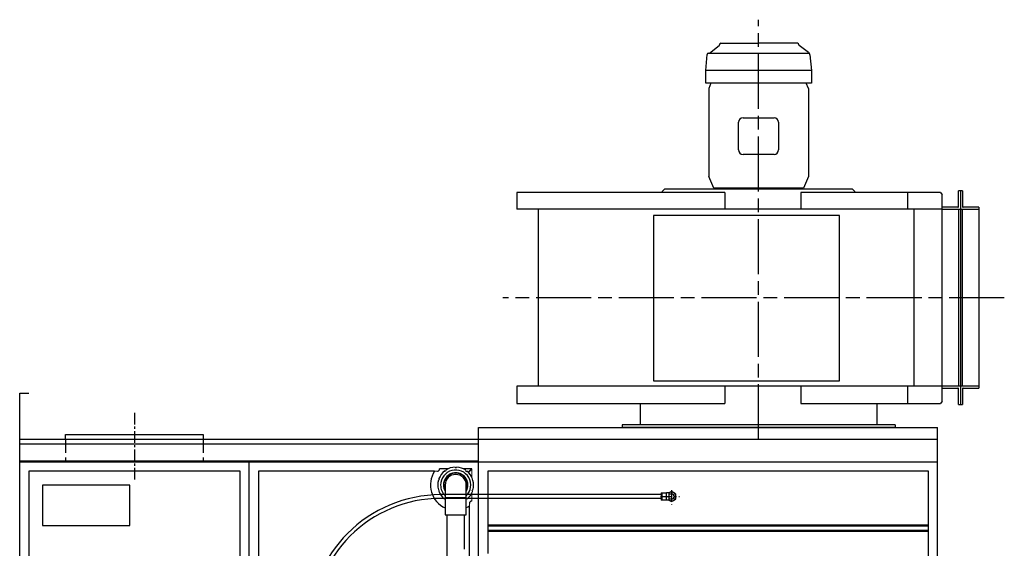
# Model space of a CAD drawing. Units: millimetres. Extents: x 24866 to 31261, y 2482 to 8823.
# Drawn here: x 29042 to 31187, y 4424 to 5576 of the extents above; entities that cross this region are included whole.
import ezdxf

# ---------------------------------------------------------------- set-up
doc = ezdxf.new("R2010")
doc.units = ezdxf.units.MM
doc.header["$LTSCALE"] = 20
for name, pattern in [('AM_ISO08W050x2', [9, 6, -0.75, 1.5, -0.75]), ('DOT_CENTER', [2, 1.25, -0.25, 0.25, -0.25]), ('LONG_DASHED', [2, 1.5, -0.5])]:
    doc.linetypes.add(name, pattern=pattern)
doc.layers.get('0').update_dxf_attribs({"lineweight": 35})
for name, color, linetype in [('1', 7, 'Continuous'), ('2', 7, 'Continuous'), ('7', 7, 'Continuous')]:
    doc.layers.add(name, color=color, linetype=linetype)
doc.layers.add('AM_0', color=7, linetype='Continuous', lineweight=50)
doc.layers.add('文字', color=2, linetype='Continuous', lineweight=18)

msp = doc.modelspace()

# ---------------------------------------------------------------- linework, layer by layer
at = {"color": 4, "linetype": 'Continuous', "lineweight": 25}
for p, q in [((29974.5, 4597.1), (29956.8, 4597.1)), ((30025.8, 4597.1), (30009, 4597.1))]:
    msp.add_line(p, q, dxfattribs=at)
at = {"color": 7, "linetype": 'Continuous', "lineweight": 25}
for p, q in [((29967.8, 4592.9), (29968.4, 4592)), ((29968.4, 4592), (29971.1, 4593.9)), ((29971.1, 4593.9), (29970.5, 4594.7)), ((29990.5, 4601), (29990.5, 4600)), ((29993.8, 4600), (29993.8, 4601)), ((30013.6, 4594.3), (30013, 4593.5)), ((30013, 4593.5), (30015.7, 4591.6)), ((30015.7, 4591.6), (30016.3, 4592.4)), ((30019, 4590), (30026, 4597.1)), ((30019.7, 4589.3), (30026.8, 4596.4)), ((30026.8, 4597.1), (30025.9, 4597.1)), ((29954.3, 4572.9), (29955.3, 4572.6)), ((29956.3, 4575.7), (29955.3, 4576)), ((29955.3, 4572.6), (29956.3, 4575.7)), ((30028.4, 4575.3), (30027.5, 4575)), ((30027.5, 4575), (30028.5, 4571.9)), ((30028.5, 4571.9), (30029.4, 4572.2)), ((29955, 4552.2), (29954.1, 4551.9)), ((29956, 4549.1), (29955, 4552.2)), ((29955.1, 4548.8), (29956, 4549.1)), ((29968.8, 4562.1), (29968.8, 4534.1)), ((30014.8, 4534.1), (30014.8, 4562.1)), ((30028.2, 4551.5), (30027.2, 4548.4)), ((30027.2, 4548.4), (30028.2, 4548.1)), ((30029.2, 4551.2), (30028.2, 4551.5)), ((29967.8, 4532.5), (29967.2, 4531.7)), ((29968.8, 4531.9), (29967.8, 4532.5)), ((29968.8, 4534.1), (29968.8, 4497.1)), ((30014.8, 4497.1), (30014.8, 4534.1)), ((30015.1, 4532.1), (30014.8, 4531.9)), ((30015.7, 4531.3), (30015.1, 4532.1)), ((29968.8, 4497.1), (30014.8, 4497.1)), ((29972.8, 4497.1), (29972.8, 4267.1)), ((30010.8, 4422.1), (30010.8, 4497.1))]:
    msp.add_line(p, q, dxfattribs=at)
at = {"color": 4, "linetype": 'Continuous', "lineweight": 18}
for p, q in [((30026.8, 4579.3), (30026.8, 4597.1)), ((30026.8, 4527.1), (30026.8, 4544.9))]:
    msp.add_line(p, q, dxfattribs=at)
at = {"color": 8, "linetype": 'Continuous', "lineweight": 25}
msp.add_line((30014.8, 4534.1), (29968.8, 4534.1), dxfattribs=at)
at = {"color": 7, "linetype": 'Continuous', "lineweight": 25, "flags": 128}
msp.add_lwpolyline([(30021.8, 4516), (30018.1, 4513.8), (30014.8, 4512.1)], dxfattribs=at)
at = {"color": 7, "linetype": 'Continuous', "lineweight": 25}
for radius, start, end in [(55, 146.9443, 245.2801), (39, 127.8503, 159.0605), (32.8, 314.5249, 180), (39, 91.8503, 123.0605), (39, 55.8503, 87.0605), (39, 19.8503, 51.0605), (39, 163.8503, 195.0605), (26.6, 329.8441, 180), (26.5, 0, 209.7817), (26, 0, 207.9361), (23, 0, 180), (39, 343.8503, 15.0605), (39, 199.8503, 231.0605), (32.8, 180, 225.4751), (26.6, 180, 210.1559), (26, 332.0639, 0), (26.5, 330.2183, 0), (39, 307.8503, 339.0605)]:
    msp.add_arc((29991.8, 4562.1), radius, start, end, dxfattribs=at)
at = {"color": 4, "linetype": 'Continuous', "lineweight": 25}
for centre, start, end in [((29951.8, 4597.1), 270, 0), ((30026.8, 4522.1), 90, 180)]:
    msp.add_arc(centre, 5, start, end, dxfattribs=at)
at = {"color": 7, "linetype": 'Continuous', "lineweight": 25}
msp.add_open_spline([(29990.5, 4600), (29990.6, 4600), (29991.7, 4600), (29992.8, 4600), (29993.8, 4600)], degree=3, knots=[0, 0, 0, 0, 0.124616, 1, 1, 1, 1], dxfattribs=at)
at = {"layer": '1', "color": 2, "linetype": 'AM_ISO08W050x2'}
for p, q in [((30651.8, 4661.4), (30651.8, 5575.5)), ((31187.2, 4970.1), (30094.5, 4970.1))]:
    msp.add_line(p, q, dxfattribs=at)
at = {"layer": '1', "color": 4, "linetype": 'Continuous'}
for p, q in [((30766.8, 5464.6), (30536.8, 5464.6)), ((30446.8, 5206.6), (30441.8, 5201.6)), ((30441.8, 5201.6), (30441.8, 5199.3)), ((30856.7, 5206.6), (30446.8, 5206.6)), ((30861.8, 5201.6), (30856.7, 5206.6)), ((30861.8, 5199.3), (30861.8, 5201.6)), ((31087.3, 5168.1), (31087.3, 5202.6)), ((31096.3, 5202.6), (31087.3, 5202.6)), ((31096.3, 5202.6), (31096.3, 5168.1)), ((31086.3, 5167.1), (31051.8, 5167.1)), ((31087.3, 5162.6), (31087.3, 4777.6)), ((31096.3, 4777.6), (31096.3, 5162.6)), ((31131.8, 5167.1), (31097.3, 5167.1)), ((31051.8, 4773.1), (31086.3, 4773.1)), ((31087.3, 4737.6), (31087.3, 4772.1)), ((31096.3, 4772.1), (31096.3, 4737.6)), ((31097.3, 4773.1), (31131.8, 4773.1)), ((31087.3, 4737.6), (31096.3, 4737.6)), ((30949.3, 4693.1), (30354.3, 4693.1)), ((30354.3, 4693.1), (30354.3, 4687.1)), ((30949.3, 4693.1), (30949.3, 4687.1)), ((29041.8, 4652.1), (30041.8, 4652.1)), ((29041.8, 4615.1), (30041.8, 4615.1)), ((29061.8, 4592.1), (29061.8, 2632.1)), ((29521.8, 4592.1), (29061.8, 4592.1)), ((29521.8, 2632.1), (29521.8, 4592.1)), ((29561.8, 4592.1), (29561.8, 3132.1)), ((29945.7, 4592.1), (29561.8, 4592.1)), ((30061.8, 4592.1), (30061.8, 4426.5)), ((31021.8, 4592.1), (30061.8, 4592.1)), ((31021.8, 3132.1), (31021.8, 4592.1)), ((30021.8, 4353.5), (30021.8, 4516)), ((30061.8, 4426.5), (30061.8, 4412.9))]:
    msp.add_line(p, q, dxfattribs=at)
at = {"layer": '1', "color": 7, "linetype": 'Continuous'}
for p, q in [((30608, 5292.1), (30608, 5352.1)), ((30618, 5362.1), (30685.5, 5362.1)), ((30695.5, 5352.1), (30695.5, 5292.1)), ((30685.5, 5282.1), (30618, 5282.1)), ((30578.6, 5199.3), (30124.9, 5199.3)), ((30124.9, 5199.3), (30124.9, 5162.6)), ((30578.6, 5199.3), (30578.6, 5162.6)), ((30743.8, 5199.3), (30743.8, 5162.6)), ((31048.2, 5199.3), (30743.8, 5199.3)), ((30976.8, 5162.6), (30976.8, 5199.3)), ((31048.2, 5199.3), (31051.8, 5194.3)), ((31051.8, 4777.6), (31051.8, 5194.3)), ((31091.8, 5202.6), (31091.8, 4737.6)), ((31051.8, 5162.6), (30124.9, 5162.6)), ((30171.8, 5162.6), (30171.8, 4777.6)), ((30989.8, 5162.6), (30989.8, 4777.6)), ((31051.8, 5162.6), (31131.8, 5162.6)), ((31131.8, 5167.1), (31131.8, 4773.1)), ((31051.8, 4777.6), (30124.9, 4777.6)), ((30124.9, 4777.6), (30124.9, 4739.6)), ((30578.6, 4777.6), (30578.6, 4739.6)), ((30743.8, 4777.6), (30743.8, 4739.6)), ((30976.8, 4739.6), (30976.8, 4777.6)), ((31131.8, 4777.6), (31051.8, 4777.6)), ((31051.8, 4744.6), (31051.8, 4777.6)), ((29041.8, 4762.1), (29061.8, 4762.1)), ((29041.8, 4662.1), (29041.8, 4762.1)), ((31051.8, 4744.6), (31048.2, 4739.6)), ((30124.9, 4739.6), (30578.6, 4739.6)), ((30393.6, 4739.6), (30393.6, 4693.1)), ((30743.8, 4739.6), (31048.2, 4739.6)), ((30910, 4693.1), (30910, 4739.6)), ((30041.8, 4612.1), (30041.8, 4687.1)), ((30041.8, 4687.1), (31041.8, 4687.1)), ((30651.8, 4687.1), (30354.3, 4687.1)), ((30949.3, 4687.1), (30651.8, 4687.1)), ((31041.8, 2612.1), (31041.8, 4687.1)), ((29041.8, 2612.1), (29041.8, 4662.1)), ((29041.8, 4662.1), (31041.8, 4662.1)), ((29141.8, 4662.1), (29141.8, 4672.1)), ((29141.8, 4672.1), (29441.8, 4672.1)), ((29441.8, 4672.1), (29441.8, 4662.1)), ((31041.8, 4612.1), (29041.8, 4612.1)), ((29541.8, 2612.1), (29541.8, 4612.1)), ((30041.8, 4396.2), (30041.8, 4612.1)), ((29091.8, 4562.1), (29091.8, 4474.1)), ((29281.8, 4562.1), (29091.8, 4562.1)), ((29281.8, 4474.1), (29281.8, 4562.1)), ((29091.8, 4474.1), (29281.8, 4474.1))]:
    msp.add_line(p, q, dxfattribs=at)
at = {"layer": '1', "color": 2, "linetype": 'Continuous'}
for p, q in [((30422.9, 5149.1), (30422.9, 4789.1)), ((30827.8, 5149.1), (30422.9, 5149.1)), ((30827.8, 4789.1), (30827.8, 5149.1)), ((30422.9, 4789.1), (30827.8, 4789.1))]:
    msp.add_line(p, q, dxfattribs=at)
at = {"layer": '1', "color": 2, "linetype": 'DOT_CENTER'}
msp.add_line((29291.8, 4719.2), (29291.8, 4571.5), dxfattribs=at)
at = {"layer": '1', "color": 2, "linetype": 'LONG_DASHED'}
for p, q in [((29141.8, 4662.1), (29141.8, 4612.1)), ((29441.8, 4662.1), (29441.8, 4612.1))]:
    msp.add_line(p, q, dxfattribs=at)
at = {"layer": '1', "color": 3, "linetype": 'DOT_CENTER'}
for p, q in [((30461.9, 4550.7), (30461.9, 4519.6)), ((30438, 4537.1), (30479.4, 4537.1))]:
    msp.add_line(p, q, dxfattribs=at)
at = {"layer": '1', "color": 3}
for p, q in [((30439.3, 4541.1), (29959.9, 4541.1)), ((30439.3, 4533.1), (29959.9, 4533.1))]:
    msp.add_line(p, q, dxfattribs=at)
at = {"layer": '1', "color": 3, "linetype": 'Continuous'}
for p, q in [((30439.4, 4544.3), (30439.4, 4537.1)), ((30439.4, 4537.1), (30439.4, 4529.9)), ((30439.9, 4544.8), (30440.6, 4544.8)), ((30440.6, 4529.4), (30439.9, 4529.4)), ((30440.6, 4537.1), (30440.6, 4544.8)), ((30440.6, 4543.1), (30441.5, 4543.1)), ((30440.6, 4529.4), (30440.6, 4537.1)), ((30441.5, 4531.1), (30440.6, 4531.1)), ((30441.5, 4545.3), (30451.1, 4545.3)), ((30441.5, 4537.1), (30441.5, 4545.3)), ((30441.5, 4528.8), (30441.5, 4537.1)), ((30451.1, 4528.8), (30441.5, 4528.8)), ((30451.1, 4544.8), (30451.1, 4545.3)), ((30451.1, 4529.4), (30451.1, 4544.8)), ((30457, 4544.8), (30451.1, 4544.8)), ((30451.1, 4528.8), (30451.1, 4529.4)), ((30457, 4529.4), (30451.1, 4529.4)), ((30461.9, 4548), (30456.2, 4544.8)), ((30456.2, 4529.4), (30461.9, 4526.1)), ((30457, 4529.4), (30457, 4544.8)), ((30457, 4542.9), (30461.9, 4542.9)), ((30461.9, 4531.2), (30457, 4531.2)), ((30471.4, 4542.5), (30461.9, 4548)), ((30461.9, 4526.1), (30471.4, 4531.6)), ((30471.4, 4531.6), (30471.4, 4542.5))]:
    msp.add_line(p, q, dxfattribs=at)
at = {"layer": '1', "color": 7, "linetype": 'Continuous'}
for centre, start, end in [((30618, 5352.1), 90, 180), ((30685.5, 5352.1), 0, 90), ((30618, 5292.1), 180, 270), ((30685.5, 5292.1), 270, 0)]:
    msp.add_arc(centre, 10, start, end, dxfattribs=at)
at = {"layer": '1', "color": 4, "linetype": 'Continuous'}
for centre, start, end in [((31086.3, 5168.1), 270, 0), ((31097.3, 5168.1), 180, 270), ((31086.3, 4772.1), 0, 90), ((31097.3, 4772.1), 90, 180)]:
    msp.add_arc(centre, 1, start, end, dxfattribs=at)
at = {"layer": '1', "color": 3}
for radius in [288, 280]:
    msp.add_arc((29959.9, 4253.1), radius, 90, 180, dxfattribs=at)
at = {"layer": '1', "color": 3, "linetype": 'Continuous'}
for centre, radius, start, end in [((30439.9, 4544.3), 0.5, 90, 180), ((30439.9, 4529.9), 0.5, 180, 270), ((30461.9, 4537.1), 9.5, 0, 125.917), ((30461.9, 4537.1), 9.5, 235.2022, 0), ((30461.9, 4537.1), 5.87, 38.5997, 90), ((30461.9, 4537.1), 5.87, 270, 0), ((30461.9, 4537.1), 5.87, 0, 38.5997)]:
    msp.add_arc(centre, radius, start, end, dxfattribs=at)
at = {"layer": '2', "color": 7, "linetype": 'Continuous'}
for p, q in [((30547.9, 5437.1), (30543.1, 5425.6)), ((30760.4, 5425.6), (30755.6, 5437.1)), ((30543.1, 5425.6), (30543.1, 5233.8)), ((30760.4, 5425.6), (30760.4, 5233.8)), ((30554.2, 5208.6), (30543.1, 5233.8)), ((30760.4, 5233.8), (30749.3, 5208.6))]:
    msp.add_line(p, q, dxfattribs=at)
at = {"layer": '2', "color": 4, "linetype": 'Continuous'}
for p, q in [((30749.3, 5208.6), (30554.2, 5208.6)), ((30558.5, 5208.6), (30558.5, 5206.6)), ((30745, 5206.6), (30745, 5208.6))]:
    msp.add_line(p, q, dxfattribs=at)
at = {"layer": '7', "color": 7, "linetype": 'Continuous'}
for p, q in [((30545, 5502.9), (30565.6, 5519.5)), ((30569.7, 5524.1), (30651.8, 5524.1)), ((30736.4, 5524.1), (30651.8, 5524.1)), ((30760.9, 5504.4), (30740.4, 5519.5)), ((30536.8, 5464.6), (30539.8, 5499.4)), ((30763.8, 5499.2), (30766.8, 5464.6)), ((30536.8, 5437.1), (30536.8, 5464.6)), ((30766.8, 5464.6), (30766.8, 5437.1)), ((30651.8, 5437.1), (30536.8, 5437.1)), ((30766.8, 5437.1), (30651.8, 5437.1))]:
    msp.add_line(p, q, dxfattribs=at)
at = {"layer": '7', "color": 4, "linetype": 'Continuous'}
msp.add_line((30543, 5502.6), (30762.7, 5502.6), dxfattribs=at)
at = {"layer": '7', "color": 7, "linetype": 'Continuous'}
for centre, radius, start, end in [((30564.5, 5521.1), 2, 305, 0), ((30569.7, 5520.9), 3.2, 90, 180), ((30736.4, 5520.9), 3.2, 0, 90), ((30741.6, 5521.1), 2, 180, 235), ((30543, 5499.4), 3.2, 90, 180), ((30543.8, 5504.6), 2, 270, 305), ((30757.6, 5499.2), 6.2, 0, 57.3181)]:
    msp.add_arc(centre, radius, start, end, dxfattribs=at)
at = {"layer": 'AM_0'}
for p, q in [((30061.8, 4474.1), (30106.8, 4474.1)), ((30106.8, 4474.1), (31021.8, 4474.1)), ((30061.8, 4462.1), (30093.3, 4462.1)), ((30093.3, 4462.1), (31021.8, 4462.1))]:
    msp.add_line(p, q, dxfattribs=at)
at = {"layer": '文字', "color": 4}
for p, q in [((29945.7, 4592.1), (29951.8, 4592.1)), ((30021.8, 4522.1), (30021.8, 4516))]:
    msp.add_line(p, q, dxfattribs=at)

doc.saveas('drawing.dxf')
